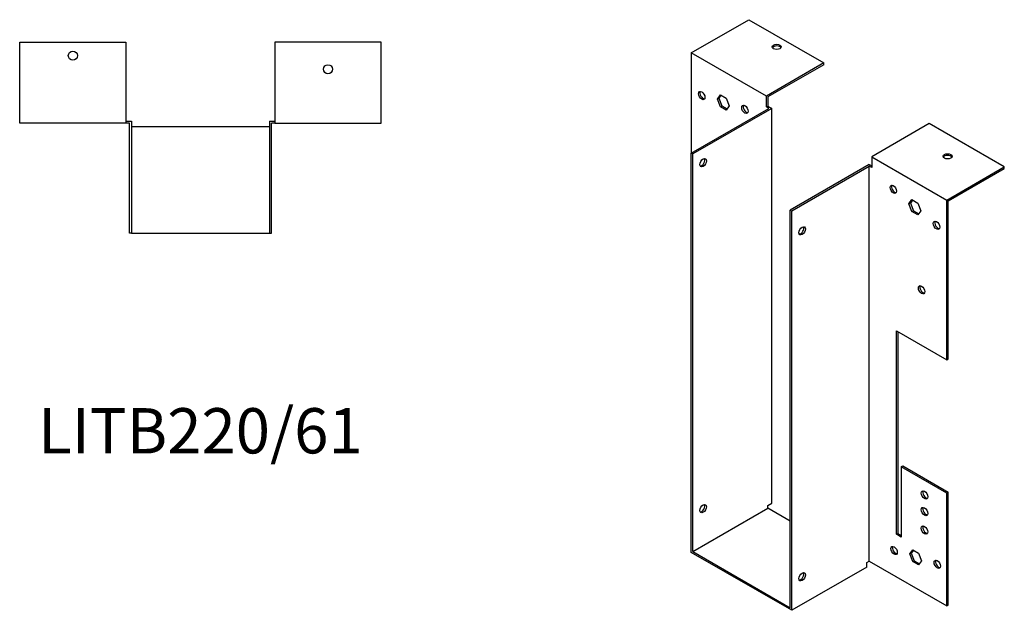
# Model space of a CAD drawing. Units: millimetres. Extents: x 673 to 1312, y 236 to 1033.
# Drawn here: x 877 to 1312, y 236 to 497 of the extents above; entities that cross this region are included whole.
import ezdxf

# ---------------------------------------------------------------- set-up
doc = ezdxf.new("R2010")
doc.units = ezdxf.units.MM
doc.layers.add('Part', color=7, linetype='Continuous', lineweight=25)
doc.layers.add('Text', color=7, linetype='Continuous', lineweight=25)
doc.styles.add('EU_style', font='arial.ttf')

msp = doc.modelspace()

# ---------------------------------------------------------------- linework, layer by layer
at = {"layer": 'Part'}
for p, q in [((1174.05, 482.11), (1199.43, 496.73)), ((1199.43, 496.73), (1232.67, 477.59)), ((877.1, 450.95), (877.1, 486.85)), ((877.1, 486.85), (924.1, 486.85)), ((924.1, 486.85), (924.1, 450.95)), ((1036.9, 486.85), (989.9, 486.85)), ((989.9, 486.85), (989.9, 450.95)), ((1036.9, 450.95), (1036.9, 486.85)), ((1174.05, 482.11), (1174.05, 437.79)), ((1207.28, 462.97), (1174.05, 482.11)), ((1232.67, 477.59), (1207.28, 462.97)), ((1232.67, 476.85), (1207.92, 462.6)), ((1232.67, 476.85), (1232.67, 477.59)), ((1185.58, 461.65), (1186.88, 463.52)), ((1185.58, 461.65), (1186.21, 462.02)), ((1186.88, 458.28), (1185.58, 461.65)), ((1187.15, 463.36), (1186.21, 462.02)), ((1186.21, 462.02), (1187.52, 458.65)), ((1186.88, 463.52), (1189.5, 462.01)), ((1189.5, 462.01), (1190.8, 458.64)), ((1207.28, 458.15), (1207.28, 462.97)), ((1207.92, 462.6), (1207.92, 458.51)), ((1174.05, 437.79), (1208.34, 457.53)), ((1209.62, 457.53), (1174.69, 437.42)), ((1186.88, 458.28), (1187.52, 458.65)), ((1189.5, 456.78), (1186.88, 458.28)), ((1187.52, 458.65), (1189.86, 457.3)), ((1190.8, 458.64), (1189.5, 456.78)), ((1207.28, 458.15), (1207.92, 458.51)), ((1208.34, 457.53), (1207.28, 458.15)), ((1207.92, 458.51), (1209.62, 457.53)), ((1209.62, 282.99), (1209.62, 457.53)), ((924.1, 450.95), (877.1, 450.95)), ((924.1, 451.85), (926.5, 451.85)), ((925.6, 450.95), (924.1, 450.95)), ((925.6, 402.45), (925.6, 450.95)), ((926.5, 451.85), (926.5, 402.45)), ((987.5, 449.45), (926.5, 449.45)), ((987.5, 451.85), (989.9, 451.85)), ((987.5, 451.85), (987.5, 402.45)), ((988.4, 402.45), (988.4, 450.95)), ((989.9, 450.95), (988.4, 450.95)), ((989.9, 450.95), (1036.9, 450.95)), ((1279.2, 450.79), (1253.81, 436.18)), ((1312.43, 431.66), (1279.2, 450.79)), ((1174.05, 261.28), (1174.05, 437.79)), ((1174.69, 437.42), (1174.05, 437.79)), ((1174.69, 261.65), (1174.69, 437.42)), ((1253.81, 436.18), (1253.81, 431.35)), ((1253.81, 436.18), (1287.04, 417.04)), ((1252.75, 432.7), (1217.82, 412.58)), ((1218.45, 412.21), (1252.75, 431.96)), ((1252.75, 432.7), (1253.81, 432.08)), ((1252.75, 257.42), (1252.75, 431.96)), ((1253.81, 431.35), (1252.75, 431.96)), ((1287.04, 417.04), (1312.43, 431.66)), ((1312.43, 430.92), (1312.43, 431.66)), ((1287.68, 416.67), (1312.43, 430.92)), ((1270.29, 415.32), (1271.6, 417.19)), ((1270.29, 415.32), (1270.93, 415.69)), ((1271.6, 411.95), (1270.29, 415.32)), ((1271.87, 417.03), (1270.93, 415.69)), ((1270.93, 415.69), (1272.23, 412.32)), ((1271.6, 417.19), (1274.21, 415.68)), ((1274.21, 415.68), (1275.51, 412.31)), ((1287.04, 346.4), (1287.04, 417.04)), ((1287.68, 346.77), (1287.68, 416.67)), ((1217.82, 236.81), (1217.82, 412.58)), ((1217.82, 412.58), (1218.45, 412.21)), ((1218.45, 235.71), (1218.45, 412.21)), ((1271.6, 411.95), (1272.23, 412.32)), ((1274.21, 410.45), (1271.6, 411.95)), ((1272.23, 412.32), (1274.57, 410.97)), ((1275.51, 412.31), (1274.21, 410.45)), ((926.5, 402.45), (925.6, 402.45)), ((926.5, 402.45), (987.5, 402.45)), ((987.5, 402.45), (988.4, 402.45)), ((1264.77, 269.3), (1264.77, 359.23)), ((1264.77, 359.23), (1287.04, 346.4)), ((1265.41, 358.86), (1265.41, 269.66)), ((1287.04, 346.4), (1287.68, 346.77)), ((1266.89, 299.14), (1267.53, 299.51)), ((1266.89, 299.14), (1266.89, 268.08)), ((1287.04, 287.54), (1266.89, 299.14)), ((1267.53, 299.51), (1287.68, 287.9)), ((1287.68, 287.9), (1287.04, 287.54)), ((1287.04, 237.67), (1287.04, 287.54)), ((1287.68, 238.03), (1287.68, 287.9)), ((1207.92, 282.01), (1209.62, 282.99)), ((1174.69, 261.65), (1207.92, 280.78)), ((1207.92, 280.78), (1207.92, 282.01)), ((1217.82, 275.08), (1207.92, 280.78)), ((1264.77, 269.3), (1265.41, 269.66)), ((1266.89, 268.08), (1264.77, 269.3)), ((1265.41, 269.66), (1266.89, 268.81)), ((1218.45, 235.71), (1174.05, 261.28)), ((1174.69, 261.65), (1217.82, 236.81)), ((1270.64, 260.6), (1271.95, 262.47)), ((1272.22, 262.31), (1271.28, 260.97)), ((1271.95, 262.47), (1274.56, 260.96)), ((1251.69, 256.81), (1252.75, 257.42)), ((1252.75, 257.42), (1287.04, 237.67)), ((1270.64, 260.6), (1271.28, 260.97)), ((1271.95, 257.23), (1270.64, 260.6)), ((1271.28, 260.97), (1272.59, 257.6)), ((1271.95, 257.23), (1272.59, 257.6)), ((1274.56, 255.73), (1271.95, 257.23)), ((1272.59, 257.6), (1274.93, 256.25)), ((1274.56, 260.96), (1275.87, 257.59)), ((1275.87, 257.59), (1274.56, 255.73)), ((1251.69, 254.84), (1218.45, 235.71)), ((1251.69, 254.84), (1251.69, 256.81)), ((1287.04, 237.67), (1287.68, 238.03))]:
    msp.add_line(p, q, dxfattribs=at)
for centre in [(900.6, 480.85), (1013.4, 474.85)]:
    msp.add_circle(centre, 2, dxfattribs=at)
for centre, major_axis, ratio in [((1211.81, 484.71), (2, 0), 0.575862), ((1178.64, 463.19), (-1, 1.73), 0.578093), ((1197.74, 457.1), (-1, 1.73), 0.578093), ((1179.28, 433.53), (1, 1.73), 0.578093), ((1287.33, 436.34), (2, 0), 0.575862), ((1263.36, 421.77), (-1, 1.73), 0.578093), ((1223.05, 403.41), (1, 1.73), 0.578093), ((1282.45, 405.87), (-1, 1.73), 0.578093), ((1275.87, 377.36), (-1, 1.73), 0.578093), ((1277.14, 286.7), (-1, 1.73), 0.578093), ((1179.28, 280.64), (1, 1.73), 0.578093), ((1277.14, 279.34), (-1, 1.73), 0.578093), ((1277.14, 271.16), (-1, 1.73), 0.578093), ((1263.71, 262.14), (-1, 1.73), 0.578093), ((1282.8, 256.05), (-1, 1.73), 0.578093), ((1223.05, 250.53), (1, 1.73), 0.578093)]:
    msp.add_ellipse(centre, major_axis=major_axis, ratio=ratio, dxfattribs=at)
for centre, major_axis, ratio, start_param, end_param in [((1211.81, 483.98), (2, 0), 0.575862, 0.325129, 2.816464), ((1179.28, 463.56), (-1, 1.73), 0.578093, 0.323181, 2.818412), ((1198.37, 457.47), (-1, 1.73), 0.578093, 0.323181, 2.818412), ((1178.64, 433.89), (-1, -1.73), 0.578093, 0.323181, 2.818412), ((1287.33, 435.6), (2, 0), 0.575862, 0.325129, 2.816464), ((1263.99, 422.13), (-1, 1.73), 0.578093, 0.323181, 2.818412), ((1222.41, 403.78), (-1, -1.73), 0.578093, 0.323181, 2.818412), ((1283.08, 406.23), (-1, 1.73), 0.578093, 0.323181, 2.818412), ((1276.51, 377.73), (-1, 1.73), 0.578093, 0.323181, 2.818412), ((1277.78, 287.06), (-1, 1.73), 0.578093, 0.323181, 2.818412), ((1178.64, 281.01), (-1, -1.73), 0.578093, 0.323181, 2.818412), ((1277.78, 279.71), (-1, 1.73), 0.578093, 0.323181, 2.818412), ((1277.78, 271.53), (-1, 1.73), 0.578093, 0.323181, 2.818412), ((1264.35, 262.51), (-1, 1.73), 0.578093, 0.323181, 2.818412), ((1283.44, 256.42), (-1, 1.73), 0.578093, 0.323181, 2.818412), ((1222.41, 250.9), (-1, -1.73), 0.578093, 0.323181, 2.818412)]:
    msp.add_ellipse(centre, major_axis=major_axis, ratio=ratio, start_param=start_param, end_param=end_param, dxfattribs=at)

# ---------------------------------------------------------------- texts
at = {"layer": 'Text', "insert": (957, 312.45), "char_height": 20, "width": 343.6746, "attachment_point": 5, "style": 'EU_style'}
msp.add_mtext('{LITB220/61}', dxfattribs=at)

doc.saveas('drawing.dxf')
